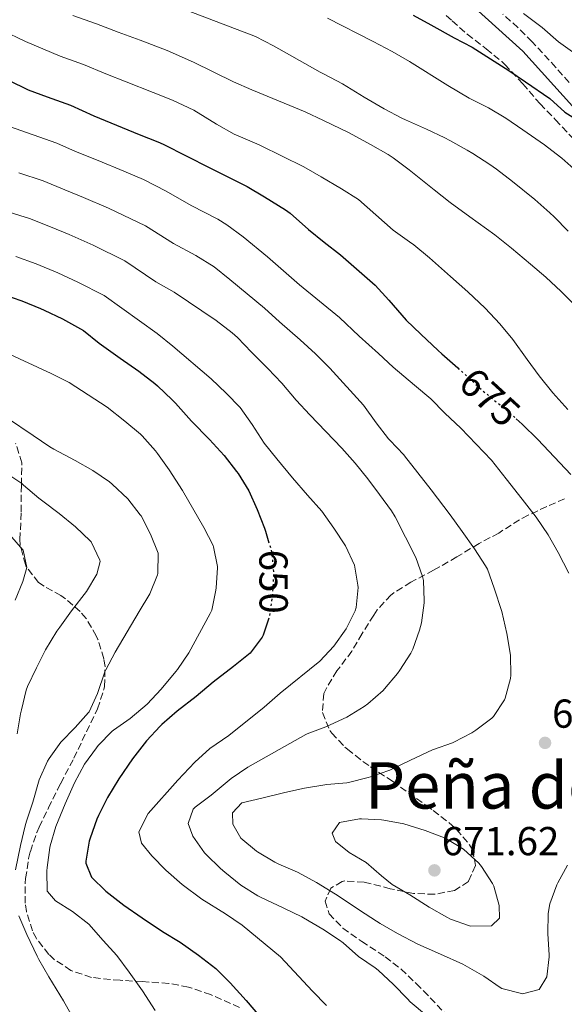
# Model space of a CAD drawing. Units: metres. Extents: x 627873 to 631329, y 4731929 to 4734307.
# Drawn here: x 629982 to 630117, y 4733896 to 4734140 of the extents above; entities that cross this region are included whole.
import ezdxf
from ezdxf.enums import TextEntityAlignment as Align

# ---------------------------------------------------------------- set-up
doc = ezdxf.new("R2010")
doc.units = ezdxf.units.M
doc.header["$MEASUREMENT"] = 0
doc.linetypes.add('DGN Style 3', pattern=[2.435891, 1.739922, -0.695969])
doc.linetypes.add('DGN Style 5', pattern=[1.217945, 0.521977, -0.695969])
for name, color, linetype, lineweight in [('Barranco lineal', 142, 'DGN Style 3', 13), ('Camino', 7, 'DGN Style 3', 0), ('Cota de curva de nivel directora', 7, 'Continuous', 0), ('Cota de punto acotado terreno', 7, 'Continuous', 0), ('Curva de nivel directora', 30, 'Continuous', 30), ('Curva de nivel directora no vista', 30, 'DGN Style 5', 30), ('Curva de nivel intermedia', 30, 'Continuous', 0), ('Margen derecho', 7, 'Continuous', 0), ('Punto acotado terreno (símbolo)', 7, 'Continuous', 0), ('Texto de rotulación de espacio menor sin especificar', 7, 'Continuous', 0), ('Zona arbolada', 92, 'DGN Style 3', 0)]:
    doc.layers.add(name, color=color, linetype=linetype, lineweight=lineweight)
doc.styles.add('Style-Arial', font='arial.ttf')

# ---------------------------------------------------------------- blocks, each defined once
blk = doc.blocks.new('5PATER')
at = {"layer": 'Barranco lineal', "linetype": 'Continuous', "lineweight": 0}
h = blk.add_hatch(color=51, dxfattribs=at)
edge = h.paths.add_edge_path()
edge.add_ellipse((0, 0), major_axis=(-0.11, -0.111), ratio=0.999422, start_angle=0, end_angle=360)

msp = doc.modelspace()

# ---------------------------------------------------------------- linework, layer by layer
at = {"layer": 'Camino', "color": 7, "linetype": 'DGN Style 3', "lineweight": 0}
msp.add_polyline3d([(630118.32, 4734124.05, 700.92), (630115, 4734127.76, 701.38), (630109.17, 4734134.15, 702.21), (630105.64, 4734137.66, 702.71), (630101.92, 4734140.96, 703.26)], dxfattribs=at)
at = {"layer": 'Curva de nivel directora', "color": 30, "linetype": 'Continuous', "lineweight": 30, "flags": 128}
for points, elevation in [([(630079.63, 4734140.7), (630084.03, 4734138.33), (630089.82, 4734135.07), (630094.27, 4734132.78), (630103.35, 4734127.04), (630107.49, 4734124.24), (630113.52, 4734120.04), (630117.26, 4734116.68), (630121.5, 4734114.07), (630122.42, 4734113.56), (630124.52, 4734112.68), (630127.05, 4734114.32), (630129.99, 4734114.93), (630133.95, 4734111.85), (630137.7, 4734108.1), (630141.22, 4734104.51), (630145.24, 4734100.98), (630145.5, 4734100.74)], 700), ([(629979.43, 4734124.58), (629984.29, 4734122.22), (629988.97, 4734120.45), (629994.78, 4734118.4), (630000.52, 4734115.79), (630011.74, 4734111.17), (630016.38, 4734109.33), (630017.7, 4734108.78), (630023.57, 4734105.74), (630029.1, 4734103.01), (630038.51, 4734098.29), (630042.8, 4734095.74), (630048.01, 4734092.46), (630049.16, 4734091.63), (630053.74, 4734087.63), (630057.6, 4734084.45), (630061.63, 4734081.3), (630070.29, 4734073.82), (630073.61, 4734070.08), (630077.93, 4734065.12), (630081.53, 4734061.65), (630085.88, 4734057.58), (630086.76, 4734056.78), (630090.71, 4734053.28)], 675), ([(629977.88, 4734071.58), (629982.67, 4734069.93), (629987.29, 4734068.02), (629988.25, 4734067.59), (629992.76, 4734065.43), (629993.56, 4734065.03), (629997.99, 4734062.61), (630001.88, 4734059.47), (630007.06, 4734055.75), (630011.73, 4734052.51), (630015.67, 4734049.43), (630016.36, 4734048.84), (630019.98, 4734045.39), (630020.77, 4734044.56), (630024.76, 4734040.1), (630029.24, 4734035.55), (630032.82, 4734031.58), (630035.92, 4734027.65), (630036.32, 4734027.11), (630038.93, 4734022.84), (630041, 4734018.24), (630042.81, 4734013.58), (630043.09, 4734012.81), (630043.78, 4734010.48)], 650), ([(630105.23, 4734040.68), (630105.97, 4734040.03), (630106.68, 4734039.37), (630110.59, 4734035.52), (630118.72, 4734026.89)], 675), ([(630043.87, 4733991.29), (630042.52, 4733987.06), (630042.29, 4733986.58), (630039.3, 4733982.56), (630035.12, 4733979.26), (630030.12, 4733975.42), (630025.87, 4733971.83), (630021.19, 4733968.22), (630017.43, 4733964.93), (630017, 4733964.52), (630013.63, 4733960.83), (630010.12, 4733956.38), (630006.78, 4733951.43), (630003.93, 4733946.83), (630001.71, 4733942.35), (630001.31, 4733941.46), (629999.6, 4733936.77), (629999.35, 4733936), (629998.53, 4733931.05), (629998.54, 4733930.56), (629999.98, 4733927.09), (630003.54, 4733923.57), (630007.97, 4733920.14), (630012.53, 4733917.01), (630017.57, 4733913.63), (630021.9, 4733910.94), (630026.46, 4733907.7), (630030.8, 4733904.4), (630034.36, 4733900.89), (630038.25, 4733896.52), (630041.57, 4733892.6)], 650)]:
    msp.add_lwpolyline(points, dxfattribs=dict(at, elevation=elevation))
at = {"layer": 'Curva de nivel directora no vista', "color": 30, "linetype": 'DGN Style 5', "lineweight": 30, "flags": 128}
for points, elevation in [([(630090.71, 4734053.28), (630092.62, 4734051.6), (630097.03, 4734047.54), (630102.21, 4734043.33), (630105.23, 4734040.68)], 675), ([(630043.78, 4734010.48), (630044.52, 4734008.02), (630044.57, 4734007.81), (630045.07, 4734002.83), (630045.07, 4734002.13), (630044.8, 4733996.92), (630044.04, 4733991.82), (630043.87, 4733991.29)], 650)]:
    msp.add_lwpolyline(points, dxfattribs=dict(at, elevation=elevation))
at = {"layer": 'Curva de nivel intermedia', "color": 30, "linetype": 'Continuous', "lineweight": 0, "flags": 128}
for points, elevation in [([(630022.22, 4734142.43), (630040.59, 4734135.44), (630045.04, 4734133.16), (630047.68, 4734131.6), (630056.65, 4734126.6), (630057.6, 4734126.07), (630062.14, 4734123.71), (630067.52, 4734120.38), (630072.46, 4734117.48), (630076.89, 4734115.17), (630077.77, 4734114.75), (630082.96, 4734112.46), (630087.48, 4734110.3), (630088.72, 4734109.68), (630093.09, 4734107.26), (630094.48, 4734106.42), (630098.69, 4734103.72), (630100.31, 4734102.55), (630104.26, 4734099.48), (630109.78, 4734095.04), (630113.53, 4734091.73), (630114.58, 4734090.71), (630118.11, 4734087.17)], 690), ([(630107.02, 4734141.14), (630111.01, 4734138.13), (630111.64, 4734137.63), (630115.66, 4734134.11), (630119.72, 4734131.2)], 705), ([(629995.38, 4734140.62), (630001.19, 4734138.58), (630006.58, 4734136.51), (630012, 4734134.53), (630018.72, 4734132.01), (630025.26, 4734129.04), (630035.17, 4734124.22), (630039.73, 4734122.19), (630052.95, 4734116.73), (630057.48, 4734114.62), (630063.79, 4734111.55), (630069.11, 4734108.66), (630073.46, 4734106.18), (630074.71, 4734105.39), (630078.72, 4734102.4), (630084.9, 4734097.4), (630088.81, 4734094.29), (630093.69, 4734090.74), (630099.92, 4734086.29), (630104.04, 4734082.99), (630108.78, 4734079.04), (630112.57, 4734075.78), (630116.32, 4734072.21), (630119.88, 4734068.69)], 685), ([(630058.42, 4734139.98), (630069.74, 4734134.16), (630074.44, 4734131.7), (630078.79, 4734129.22), (630088.29, 4734123.31), (630093.53, 4734120.14), (630098.34, 4734117.72), (630102.66, 4734115.19), (630106.83, 4734112.32), (630112.22, 4734108.56), (630116.2, 4734105.52), (630116.51, 4734105.26), (630120.25, 4734101.94)], 695), ([(629977.76, 4734136.98), (629983.6, 4734134.17), (629992.17, 4734130.53), (629997.98, 4734128.49), (630003.55, 4734126.15), (630008.57, 4734124.21), (630015.23, 4734121.59), (630020, 4734119.68), (630025.31, 4734117.22), (630030.97, 4734113.68), (630035.35, 4734111.27), (630036.34, 4734110.79), (630040.96, 4734108.87), (630041.86, 4734108.45), (630052.54, 4734103.1), (630056.9, 4734100.65), (630061.91, 4734097.72), (630066.12, 4734095.02), (630074.72, 4734087.44), (630078.8, 4734084.55), (630079.84, 4734083.78), (630083.7, 4734080.61), (630088.93, 4734075.93), (630093.23, 4734072.14), (630097.48, 4734068.13), (630101.17, 4734064.22), (630104.35, 4734060.35), (630107.94, 4734055.34), (630110.9, 4734051.31), (630114.29, 4734047.08), (630118.01, 4734042.98)], 680), ([(629979.68, 4734113.11), (629985.48, 4734111.05), (629991.4, 4734109.04), (629995.99, 4734106.95), (630001.58, 4734104.71), (630007.94, 4734102.02), (630012.87, 4734100.03), (630018.45, 4734097.11), (630024.69, 4734093.56), (630031.26, 4734090.17), (630033.53, 4734088.79), (630037.52, 4734085.78), (630043.56, 4734080.8), (630051.47, 4734073.9), (630061.4, 4734065.76), (630066.26, 4734061.16), (630071.06, 4734056.89), (630074.75, 4734053.51), (630079.99, 4734048.99), (630084.01, 4734045.63), (630087.54, 4734042.09), (630091.5, 4734038.35), (630099.12, 4734030.42), (630102.72, 4734025.79), (630106.72, 4734020.79), (630110.15, 4734016.32), (630113.1, 4734011.9), (630115.56, 4734007.55), (630118.23, 4734002.44)], 670), ([(629982, 4734101.65), (629988.02, 4734099.67), (629993.38, 4734097.45), (629998.01, 4734095.54), (630004.14, 4734092.87), (630013.34, 4734088.48), (630020.29, 4734084.11), (630025.85, 4734081.12), (630030.34, 4734078.37), (630034.25, 4734075.25), (630042.83, 4734068.08), (630046.56, 4734064.75), (630051.7, 4734060.23), (630055.5, 4734056.81), (630059.03, 4734053.27), (630067.38, 4734044.05), (630070.49, 4734039.68), (630073.56, 4734035.74), (630073.87, 4734035.38), (630077.35, 4734031.79), (630077.56, 4734031.52), (630084.1, 4734023.07), (630088.83, 4734016.88), (630091.82, 4734012.73), (630094.87, 4734008.42), (630097.63, 4734004.25), (630098.05, 4734003.4), (630099.74, 4733998.7), (630101.61, 4733992.92), (630102.88, 4733987.48), (630103.82, 4733982.13), (630103.87, 4733977.13), (630103.79, 4733976.28), (630102.49, 4733971.45), (630102.31, 4733971.04), (630099.57, 4733966.86), (630099.18, 4733966.49), (630095.18, 4733963.49), (630094.17, 4733962.88), (630089.77, 4733960.51), (630089.41, 4733960.36), (630084.69, 4733958.73), (630084.42, 4733958.61), (630079, 4733956.08), (630073.86, 4733953.56), (630069.13, 4733951.94), (630068.48, 4733951.75), (630063.62, 4733950.55), (630063.25, 4733950.49), (630058.28, 4733950), (630052.78, 4733949.11), (630047.89, 4733948.06), (630042.16, 4733946.63), (630037.2, 4733945.53), (630034.9, 4733943.02), (630035.02, 4733940.18), (630037.01, 4733936.77), (630040.84, 4733933.55), (630041.14, 4733933.36), (630045.43, 4733930.8), (630046.4, 4733930.3), (630050.98, 4733928.28), (630055.72, 4733925.73), (630060.41, 4733922.87), (630061.35, 4733922.26)], 665), ([(629978.51, 4734092.26), (629984.64, 4734090.31), (629989.81, 4734088.28), (629994.43, 4734086.37), (630000.35, 4734083.72), (630008.22, 4734079.86), (630015.88, 4734074.65), (630020.44, 4734072.07), (630030.89, 4734065.07), (630034.84, 4734062.01), (630036.12, 4734060.81), (630039.58, 4734057.19), (630043.68, 4734053.15), (630047.1, 4734049.5), (630050.64, 4734045.31), (630054.04, 4734041.65), (630061.96, 4734033.41), (630065.28, 4734029.68), (630068.41, 4734025.78), (630071.35, 4734021.96), (630074.29, 4734017.9), (630075.19, 4734016.35), (630080.34, 4734006.34), (630081.99, 4734001.63), (630082.21, 4734000.58), (630082.43, 4733995.58), (630082.39, 4733995.06), (630081.7, 4733990.11), (630081.28, 4733988.3), (630079.6, 4733983.59), (630079.11, 4733982.62), (630076.4, 4733978.41), (630075.77, 4733977.56), (630072.57, 4733973.72), (630072.2, 4733973.33), (630068.42, 4733970.04), (630067.52, 4733969.39), (630063.27, 4733966.76), (630058.06, 4733964.31), (630053.37, 4733962.56), (630053.06, 4733962.4), (630047.82, 4733959.44), (630038.68, 4733954.37), (630034.58, 4733951.5), (630029.59, 4733947.38), (630025.64, 4733944.41), (630025.12, 4733943.89), (630023.88, 4733940.36), (630025.1, 4733937.21), (630027.98, 4733933.11), (630028.38, 4733932.69), (630031.97, 4733929.21), (630033.01, 4733928.3), (630036.97, 4733925.1), (630041.2, 4733922.43), (630041.85, 4733922.09), (630047.6, 4733919.43), (630052.08, 4733917.2), (630052.53, 4733916.96), (630057.29, 4733914.22), (630061.44, 4733911.42), (630062.3, 4733910.78), (630066.15, 4733907.41), (630070.27, 4733904.58), (630070.98, 4733904.02), (630074.78, 4733900.49)], 660), ([(629981.25, 4734080.94), (629986.24, 4734079.1), (629991.63, 4734076.85), (629996.55, 4734074.57), (630003.11, 4734071.23), (630016.2, 4734061.8), (630020.1, 4734058.68), (630029.63, 4734050.55), (630033.32, 4734047.02), (630036.84, 4734043.46), (630039.74, 4734039.25), (630042.79, 4734034.64), (630045.89, 4734030.72), (630049.76, 4734026.04), (630053.47, 4734021.74), (630057.06, 4734017.77), (630060.05, 4734013.56), (630062.88, 4734009.19), (630065.13, 4734004.37), (630065.99, 4733999.44), (630066.01, 4733998.86), (630065.56, 4733993.9), (630065.32, 4733993.1), (630063.1, 4733988.62), (630060.03, 4733984.34), (630056.54, 4733980.65), (630046.72, 4733972.67), (630042.75, 4733969.19), (630033.98, 4733962.15), (630029.29, 4733958.93), (630025.57, 4733955.59), (630021.36, 4733951.09), (630013.99, 4733942.83), (630011.68, 4733938.29), (630012.35, 4733935.46), (630014.93, 4733932.4), (630018.41, 4733928.8), (630022.45, 4733925.25), (630027.29, 4733921.63), (630033.2, 4733918.02), (630037.32, 4733915.19), (630046.8, 4733907.34), (630054.69, 4733898.85), (630058.22, 4733895.26)], 655), ([(629978.72, 4734057.12), (629990, 4734051.95), (629994.47, 4734049.71), (630003.81, 4734043.55), (630008.26, 4734040.09), (630012.07, 4734036.86), (630012.5, 4734036.46), (630015.84, 4734032.74), (630016.32, 4734032.11), (630019.2, 4734028.03), (630022.48, 4734022.95), (630027.78, 4734013.7), (630030.08, 4734009.28), (630030.23, 4734008.94), (630031.22, 4734004.04), (630031.22, 4734003.77), (630030.89, 4733998.78), (630030.8, 4733998.17), (630029.79, 4733993.25), (630029.39, 4733992.4), (630024.08, 4733982.65), (630021.27, 4733978.51), (630020.9, 4733978.04), (630017.22, 4733973.63), (630013.79, 4733969.99), (630009.55, 4733966.4), (630005.45, 4733963.54), (630005.08, 4733963.24), (630001.58, 4733959.67), (630001.17, 4733959.16), (629998.27, 4733955.09), (629995.76, 4733950.48), (629993.48, 4733945.25), (629991.09, 4733939.62), (629989.76, 4733934.8), (629989.68, 4733934.39), (629988.96, 4733929.44), (629988.87, 4733928.62), (629989.01, 4733923.63), (629989.04, 4733923.54), (629991.06, 4733921.23), (629995.29, 4733918.56), (629999.27, 4733915.44), (630002.87, 4733911.37), (630006.26, 4733907.68), (630009.34, 4733903.54), (630012.62, 4733898.94), (630015.74, 4733894.03)], 645), ([(629979.14, 4734040.87), (629985.49, 4734036.55), (629989.64, 4734033.77), (629990.6, 4734033.16), (629995.91, 4734030.38), (630000.29, 4734027.9), (630004.39, 4734025.05), (630005.07, 4734024.51), (630008.93, 4734020.82), (630012.06, 4734016.92), (630012.25, 4734016.62), (630014.59, 4734012.07), (630016.5, 4734007.36), (630016.39, 4734002.35), (630016.29, 4734001.99), (630014.46, 4733997.33), (630011.77, 4733992.91), (630005.87, 4733982.88), (630003.48, 4733978.49), (630003.25, 4733978), (630001.45, 4733972.6), (629999.39, 4733968.04), (629999.25, 4733967.85), (629995.91, 4733964.13), (629992.36, 4733960.53), (629989.44, 4733956.47), (629989.07, 4733955.8), (629987.03, 4733951.23), (629985.46, 4733945.65), (629983.83, 4733940.92), (629983.51, 4733939.81), (629982.4, 4733934.93), (629981.17, 4733928.92)], 640), ([(629978.47, 4734027.43), (629982.67, 4734024.61), (629983.13, 4734024.27), (629986.93, 4734021.03), (629987.87, 4734020.27), (629991.98, 4734017.19), (629996, 4734013.89), (629999.62, 4734010.46), (629999.85, 4734010.19), (630002.06, 4734005.67), (630002.1, 4734005.32), (630001.29, 4734002.18), (629998.76, 4733997.87), (629995.03, 4733993.07), (629992.08, 4733989.03), (629991.37, 4733988.01), (629988.57, 4733983.4), (629986.3, 4733978.95), (629984.12, 4733974.35), (629983.75, 4733973.39), (629982.59, 4733968.53), (629982.4, 4733967.56), (629981.58, 4733962.62)], 635), ([(629979.67, 4734011.97), (629982.97, 4734008.23), (629983.04, 4734008.1), (629983.95, 4734003.86), (629982.99, 4734000.33), (629981.02, 4733995.73)], 630), ([(630066.83, 4733941.53), (630066.35, 4733941.53), (630061.44, 4733940.62), (630061.39, 4733940.6), (630059.59, 4733937.99), (630060.4, 4733935.92), (630063.8, 4733933.15), (630068.01, 4733930.67), (630071.79, 4733927.38), (630074.48, 4733925.23), (630078.81, 4733922.73), (630083.63, 4733919.63), (630087.98, 4733917.19), (630088.95, 4733916.68), (630093.67, 4733915.02), (630093.97, 4733914.93), (630098.97, 4733915.01), (630099.06, 4733915.05), (630101.04, 4733916.9), (630100.97, 4733920.01), (630099.63, 4733924.82), (630099.32, 4733925.5), (630096.62, 4733929.71), (630095.93, 4733930.52), (630092.18, 4733933.99), (630087.9, 4733936.57), (630087.42, 4733936.79), (630082.67, 4733938.66), (630077.32, 4733940.29), (630072.41, 4733941.24), (630071.83, 4733941.32), (630066.83, 4733941.53)], 670), ([(630061.35, 4733922.26), (630066.35, 4733918.87), (630070.55, 4733916.15), (630071.46, 4733915.59), (630075.81, 4733913.11), (630080.81, 4733910.46), (630086.46, 4733907.98), (630091.99, 4733905.47), (630097.14, 4733902.52), (630101.25, 4733899.72), (630101.64, 4733899.5), (630106.48, 4733898.22), (630106.76, 4733898.19), (630110.9, 4733899.21), (630112.8, 4733902.37), (630113.4, 4733907.34), (630113.39, 4733907.75), (630113, 4733913.1), (630113.16, 4733918.09), (630113.55, 4733920.5), (630115.28, 4733925.19), (630115.51, 4733925.69), (630117.95, 4733930.05)], 665), ([(629981.97, 4733917.45), (629983.93, 4733912.84), (629986.49, 4733907.46), (629986.92, 4733906.66), (629989.41, 4733902.33), (629993, 4733896.4), (629995.67, 4733891.75), (629998.5, 4733887.63), (629999.06, 4733886.9), (630002.32, 4733883.11), (630002.82, 4733882.61), (630006.79, 4733878.86), (630010.31, 4733875.31), (630011.21, 4733874.36)], 640), ([(630074.78, 4733900.49), (630078.24, 4733896.88), (630078.92, 4733896.2), (630082.99, 4733892.79)], 660)]:
    msp.add_lwpolyline(points, dxfattribs=dict(at, elevation=elevation))
at = {"layer": 'Margen derecho', "color": 7, "linetype": 'Continuous', "lineweight": 0}
msp.add_polyline3d([(630381.2, 4733912.27, 666.05), (630363.37, 4733924.08, 667.16), (630349.65, 4733933.24, 668.7), (630333.68, 4733943.02, 670.41), (630319.53, 4733951.96, 672.38), (630302.37, 4733963.13, 675.45), (630284.69, 4733973.14, 678.19), (630263.75, 4733984.77, 681.27), (630248.5, 4733993.63, 683.15), (630232.66, 4734002.31, 685.03), (630217.53, 4734010.95, 686.48), (630207.53, 4734017.74, 687.68), (630195.77, 4734027.55, 689.3), (630187.5, 4734035.47, 690.33), (630177.54, 4734045.1, 691.87), (630170.21, 4734052.33, 693.24), (630162.24, 4734061.35, 694.01), (630154.62, 4734071.96, 695.03), (630146.5, 4734083.22, 696.57), (630137.79, 4734095.94, 698.28), (630129.57, 4734106.49, 699.39), (630119.19, 4734118.14, 700.5), (630106.85, 4734131.82, 702.21), (630094.12, 4734143.25, 704.18)], dxfattribs=at)
at = {"layer": 'Zona arbolada', "color": 92, "linetype": 'DGN Style 3', "lineweight": 0}
for points in [[(630087.86, 4734140.66, 702.17), (630089.31, 4734139.3, 702.03), (630093.06, 4734136, 701.71), (630097.79, 4734132.37, 701.34), (630101.63, 4734129.21, 700.91), (630102.36, 4734128.53, 700.83), (630105.79, 4734124.89, 700.75), (630106.84, 4734123.71, 700.66), (630110.05, 4734119.93, 700.03), (630111.11, 4734118.76, 699.8), (630114.92, 4734114.8, 698.95), (630119.18, 4734110.3, 698.26)], [(630087.86, 4734140.66, 702.17), (630089.31, 4734139.3, 702.03), (630093.06, 4734136, 701.71), (630097.79, 4734132.37, 701.34), (630101.63, 4734129.21, 700.91), (630102.36, 4734128.53, 700.83), (630105.79, 4734124.89, 700.75), (630106.84, 4734123.71, 700.66), (630110.05, 4734119.93, 700.03), (630111.11, 4734118.76, 699.8), (630114.92, 4734114.8, 698.95), (630119.18, 4734110.3, 698.26)], [(630036.67, 4733894.78, 651.88), (630029.49, 4733897.96, 650.05), (630024.85, 4733899.56, 649.15), (630023.98, 4733899.8, 649.02), (630019.1, 4733900.75, 648.39), (630012.56, 4733901.19, 647.48), (630007.08, 4733901.51, 646.8), (630002.17, 4733901.95, 646.04), (629999.95, 4733902.23, 645.6), (629995.33, 4733903.77, 644.51), (629994.88, 4733903.98, 644.41), (629990.82, 4733906.62, 643.25), (629989.43, 4733907.91, 642.87), (629986.35, 4733911.83, 642.65), (629985.36, 4733913.73, 642.7), (629983.83, 4733918.53, 642.7), (629983.57, 4733920.59, 642.7), (629983.55, 4733925.59, 642.7), (629983.65, 4733926.72, 642.7), (629984.39, 4733931.66, 642.7), (629984.82, 4733933.42, 642.7), (629986.4, 4733938.17, 642.7), (629986.98, 4733939.49, 642.7), (629989.29, 4733944.25, 642.7), (629991.52, 4733948.72, 642.49), (629992.33, 4733950.33, 642.35), (629995.59, 4733956.53, 641.67), (630001.45, 4733968.81, 640.64), (630003.02, 4733973.55, 640.34), (630003.19, 4733974.32, 640.3), (630003.33, 4733979.32, 640.05), (630003.03, 4733981.22, 639.96), (630001.57, 4733985.98, 639.97), (630001.16, 4733986.87, 639.96), (629998.63, 4733991.19, 639.69), (629997.2, 4733992.91, 639.28), (629993.52, 4733996.04, 637.95), (629992.4, 4733996.85, 637.57), (629988.21, 4733999.22, 636.28), (629986.86, 4734000.12, 635.86), (629983.82, 4734004.01, 635.03), (629983.59, 4734004.54, 635), (629982.29, 4734009.41, 634.97), (629982.25, 4734010.75, 635), (629982.53, 4734017.65, 635.17), (629982.6, 4734024.33, 635.34), (629982.7, 4734029.8, 636.88), (629981.17, 4734034.59, 637.91)], [(630036.67, 4733894.78, 651.88), (630029.49, 4733897.96, 650.05), (630024.85, 4733899.56, 649.15), (630023.98, 4733899.8, 649.02), (630019.1, 4733900.75, 648.39), (630012.56, 4733901.19, 647.48), (630007.08, 4733901.51, 646.8), (630002.17, 4733901.95, 646.04), (629999.95, 4733902.23, 645.6), (629995.33, 4733903.77, 644.51), (629994.88, 4733903.98, 644.41), (629990.82, 4733906.62, 643.25), (629989.43, 4733907.91, 642.87), (629986.35, 4733911.83, 642.65), (629985.36, 4733913.73, 642.7), (629983.83, 4733918.53, 642.7), (629983.57, 4733920.59, 642.7), (629983.55, 4733925.59, 642.7), (629983.65, 4733926.72, 642.7), (629984.39, 4733931.66, 642.7), (629984.82, 4733933.42, 642.7), (629986.4, 4733938.17, 642.7), (629986.98, 4733939.49, 642.7), (629989.29, 4733944.25, 642.7), (629991.52, 4733948.72, 642.49), (629992.33, 4733950.33, 642.35), (629995.59, 4733956.53, 641.67), (630001.45, 4733968.81, 640.64), (630003.02, 4733973.55, 640.34), (630003.19, 4733974.32, 640.3), (630003.33, 4733979.32, 640.05), (630003.03, 4733981.22, 639.96), (630001.57, 4733985.98, 639.97), (630001.16, 4733986.87, 639.96), (629998.63, 4733991.19, 639.69), (629997.2, 4733992.91, 639.28), (629993.52, 4733996.04, 637.95), (629992.4, 4733996.85, 637.57), (629988.21, 4733999.22, 636.28), (629986.86, 4734000.12, 635.86), (629983.82, 4734004.01, 635.03), (629983.59, 4734004.54, 635), (629982.29, 4734009.41, 634.97), (629982.25, 4734010.75, 635), (629982.53, 4734017.65, 635.17), (629982.6, 4734024.33, 635.34), (629982.7, 4734029.8, 636.88), (629981.17, 4734034.59, 637.91)], [(630117.2, 4734020.83, 673.13), (630112.75, 4734018.96, 671.82), (630108.15, 4734016.77, 670.57), (630106.04, 4734015.66, 670.05), (630100.86, 4734012.37, 669.37), (630096.59, 4734010.09, 668.1), (630095.99, 4734009.75, 668), (630090.48, 4734006.45, 667.49), (630086.17, 4734003.96, 666.97), (630084.75, 4734003.15, 666.8), (630080.35, 4734000.83, 666.33), (630079.13, 4734000.18, 666.29), (630074.88, 4733997.56, 666.29), (630074.16, 4733997.01, 666.29), (630070.79, 4733993.31, 666.29), (630069.89, 4733991.99, 666.29), (630067.04, 4733987.44, 666.29), (630064.5, 4733983.11, 665.78), (630060.78, 4733978.22, 665.78), (630058.18, 4733973.94, 665.78), (630057.51, 4733972.56, 665.78), (630057.18, 4733967.85, 665.95), (630058.99, 4733963.41, 667.41), (630059.48, 4733962.75, 667.66), (630062.78, 4733959.31, 669.13), (630063.4, 4733958.79, 669.37), (630067.24, 4733955.74, 670.39), (630069.08, 4733954.43, 670.74), (630074.52, 4733950.83, 671.59), (630078.49, 4733948, 672.74), (630082.92, 4733944.85, 672.95), (630084.64, 4733943.6, 672.96), (630088.56, 4733940.52, 672.96), (630090.43, 4733938.92, 672.96), (630093.62, 4733935.12, 672.96), (630094.37, 4733933.86, 672.96), (630095.12, 4733929.93, 672.96), (630093.34, 4733925.96, 672.96), (630089.89, 4733923.8, 672.96), (630084.98, 4733922.82, 672.8), (630079.78, 4733923.05, 672.49), (630074.01, 4733924.22, 671.76), (630069.23, 4733925.41, 670.92), (630067.51, 4733925.83, 670.57), (630062.74, 4733926.13, 669.04), (630062.04, 4733926.03, 668.86), (630059.23, 4733924.33, 668.34), (630057.88, 4733921.13, 667.32), (630058.82, 4733917.97, 666.46), (630062.26, 4733914.45, 665.52), (630066.92, 4733911.15, 664.94), (630072.74, 4733907.33, 664.24), (630076.68, 4733904.3, 663.75), (630080.45, 4733900.7, 663.26), (630082.23, 4733898.9, 663.04), (630087.38, 4733893.54, 662.53)], [(630117.2, 4734020.83, 673.13), (630112.75, 4734018.96, 671.82), (630108.15, 4734016.77, 670.57), (630106.04, 4734015.66, 670.05), (630100.86, 4734012.37, 669.37), (630096.59, 4734010.09, 668.1), (630095.99, 4734009.75, 668), (630090.48, 4734006.45, 667.49), (630086.17, 4734003.96, 666.97), (630084.75, 4734003.15, 666.8), (630080.35, 4734000.83, 666.33), (630079.13, 4734000.18, 666.29), (630074.88, 4733997.56, 666.29), (630074.16, 4733997.01, 666.29), (630070.79, 4733993.31, 666.29), (630069.89, 4733991.99, 666.29), (630067.04, 4733987.44, 666.29), (630064.5, 4733983.11, 665.78), (630060.78, 4733978.22, 665.78), (630058.18, 4733973.94, 665.78), (630057.51, 4733972.56, 665.78), (630057.18, 4733967.85, 665.95), (630058.99, 4733963.41, 667.41), (630059.48, 4733962.75, 667.66), (630062.78, 4733959.31, 669.13), (630063.4, 4733958.79, 669.37), (630067.24, 4733955.74, 670.39), (630069.08, 4733954.43, 670.74), (630074.52, 4733950.83, 671.59), (630078.49, 4733948, 672.74), (630082.92, 4733944.85, 672.95), (630084.64, 4733943.6, 672.96), (630088.56, 4733940.52, 672.96), (630090.43, 4733938.92, 672.96), (630093.62, 4733935.12, 672.96), (630094.37, 4733933.86, 672.96), (630095.12, 4733929.93, 672.96), (630093.34, 4733925.96, 672.96), (630089.89, 4733923.8, 672.96), (630084.98, 4733922.82, 672.8), (630079.78, 4733923.05, 672.49), (630074.01, 4733924.22, 671.76), (630069.23, 4733925.41, 670.92), (630067.51, 4733925.83, 670.57), (630062.74, 4733926.13, 669.04), (630062.04, 4733926.03, 668.86), (630059.23, 4733924.33, 668.34), (630057.88, 4733921.13, 667.32), (630058.82, 4733917.97, 666.46), (630062.26, 4733914.45, 665.52), (630066.92, 4733911.15, 664.94), (630072.74, 4733907.33, 664.24), (630076.68, 4733904.3, 663.75), (630080.45, 4733900.7, 663.26)], [(630080.45, 4733900.7, 663.26), (630082.23, 4733898.9, 663.04), (630087.38, 4733893.54, 662.53)]]:
    msp.add_polyline3d(points, dxfattribs=at)

# ---------------------------------------------------------------- block references
at = {"layer": 'Punto acotado terreno (símbolo)', "color": 7, "linetype": 'Continuous', "lineweight": 0, "xscale": 10, "yscale": 10, "zscale": 10}
for p in [(630112.35, 4733960.36, 667.09), (630084.94, 4733928.76, 671.62)]:
    msp.add_blockref('5PATER', p, dxfattribs=at)

# ---------------------------------------------------------------- texts
at = {"layer": 'Cota de curva de nivel directora', "color": 7, "linetype": 'Continuous', "lineweight": 0, "style": 'Style-Arial'}
for s, rotation, p in [('675', 317.3716, (630098.66, 4734046.04, 675)), ('650', 270.2448, (630045.08, 4734000.31, 650))]:
    msp.add_text(s, height=7, rotation=rotation, dxfattribs=at).set_placement(p, align=Align.MIDDLE_CENTER)
at = {"layer": 'Cota de punto acotado terreno', "color": 7, "linetype": 'Continuous', "lineweight": 0, "style": 'Style-Arial'}
for s, p in [('667.09', (630114.09, 4733964.11, 667.09)), ('671.62', (630086.74, 4733932.51, 671.62))]:
    msp.add_text(s, height=7, dxfattribs=at).set_placement(p)
at = {"layer": 'Texto de rotulación de espacio menor sin especificar', "color": 7, "linetype": 'Continuous', "lineweight": 0, "style": 'Style-Arial'}
msp.add_text('Peña del Txalango', height=11.5, dxfattribs=at).set_placement((630134.85, 4733949.82, 667.91), align=Align.MIDDLE_CENTER)

doc.saveas('drawing.dxf')
